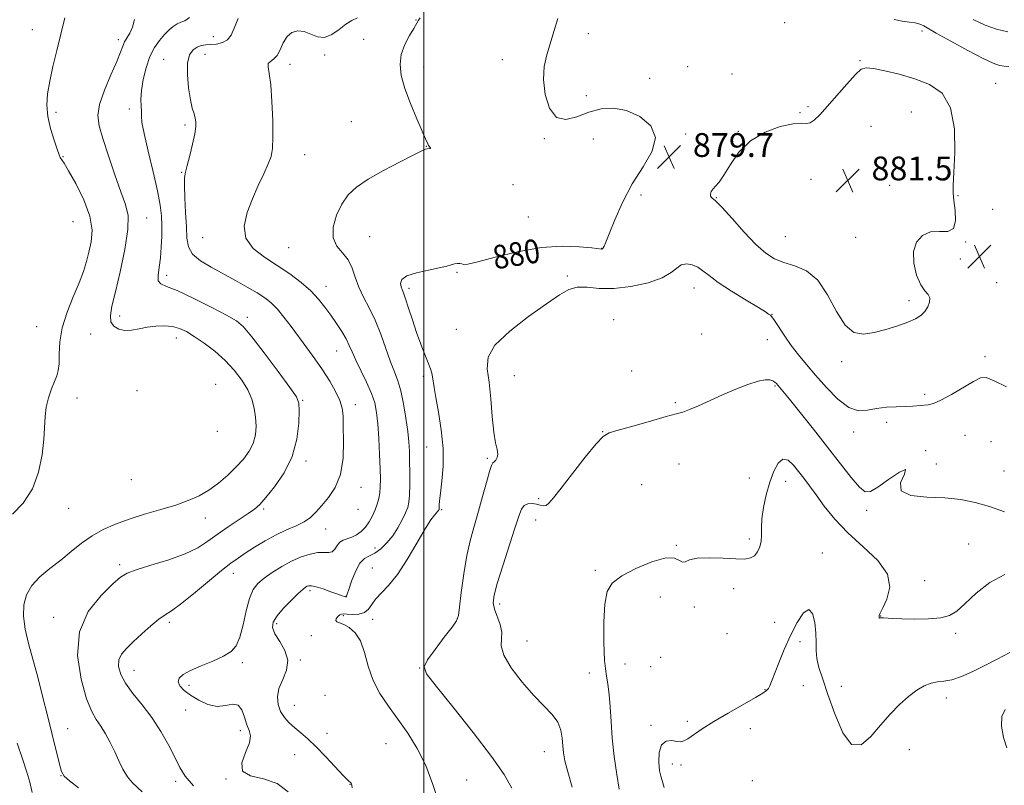
# Model space of a CAD drawing. Extents: x 2119800 to 2122700, y 357300 to 360200.
# Drawn here: x 2121364 to 2121695, y 357687 to 357944 of the extents above; entities that cross this region are included whole.
import ezdxf

# ---------------------------------------------------------------- set-up
doc = ezdxf.new("R2010")
doc.units = 0
doc.header["$MEASUREMENT"] = 0
for name, color, linetype, lineweight in [('32000', 7, 'Continuous', 0), ('DTM SPOT ELEVATION', 2, 'Continuous', 13), ('INDEX CONTOUR', 41, 'Continuous', 13), ('INDEX CONTOUR LABEL', 244, 'Continuous', 0), ('INTERMEDIATE CONTOUR', 44, 'Continuous', 0), ('SPOT ELEVATION', 7, 'Continuous', 0)]:
    doc.layers.add(name, color=color, linetype=linetype, lineweight=lineweight)
doc.styles.add('Style-ITALICS', font='ITALICS.shx')

# ---------------------------------------------------------------- blocks, each defined once
blk = doc.blocks.new('SPOT')
at = {"layer": 'SPOT ELEVATION'}
for p, q in [((-3.91, -3.91), (3.82, 3.81)), ((-1.65, 3.77), (1.72, -3.93))]:
    blk.add_line(p, q, dxfattribs=at)

msp = doc.modelspace()

# ---------------------------------------------------------------- linework, layer by layer
at = {"layer": '32000', "flags": 128}
msp.add_lwpolyline([(2121500, 357500), (2121500, 360000)], dxfattribs=at)
at = {"layer": 'DTM SPOT ELEVATION'}
for p in [(2121497.38, 357944.33, 882.04), (2121621.49, 357943.42, 878.44), (2121368.23, 357941.01, 892.8), (2121555.382, 357939.676, 879.644), (2121667.69, 357940.58, 878.34), (2121397.21, 357937.69, 890.4), (2121429.12, 357938.67, 886.7), (2121479.737, 357937.743, 882.59), (2121426.39, 357932.75, 885.2), (2121412.44, 357931.02, 886.8), (2121454.99, 357929.41, 883.5), (2121466.678, 357932.487, 883.508), (2121526.47, 357930.95, 880.44), (2121646.78, 357930.58, 879.84), (2121499.97, 357928.45, 881.54), (2121588.801, 357928.604, 879.223), (2121603.741, 357926.118, 879.606), (2121575.97, 357924.64, 879.14), (2121692.43, 357923.02, 879.04), (2121554.69, 357918.89, 879.44), (2121376.2, 357913.28, 891.6), (2121400.92, 357914.34, 888.5), (2121626.58, 357913.16, 879.84), (2121629.33, 357915.12, 879.54), (2121664.05, 357913.34, 881.24), (2121475.55, 357910.15, 883.04), (2121419.6, 357908.92, 886.3), (2121605.868, 357906.862, 879.874), (2121650.51, 357908.47, 881.44), (2121540.61, 357904.41, 880.14), (2121557.1, 357904.29, 881.14), (2121588.071, 357905.999, 879.759), (2121500.8, 357901.81, 882.04), (2121378.54, 357898.34, 891.9), (2121459.93, 357898.97, 883.2), (2121418.52, 357893.02, 886.1), (2121630.35, 357890.74, 881.24), (2121529.98, 357888.93, 881.44), (2121656.82, 357888.7, 881.84), (2121573.09, 357885.45, 879.64), (2121598.45, 357884.53, 880.04), (2121679.83, 357885.16, 879.84), (2121691.47, 357880.55, 879.04), (2121381.95, 357876.48, 893.3), (2121406.76, 357877.66, 889.24), (2121535.16, 357878, 881.34), (2121425.6, 357871.02, 884.74), (2121481.8, 357871.45, 881.04), (2121621.71, 357871.41, 881.04), (2121645.31, 357871.19, 881.44), (2121454.51, 357867.71, 882.84), (2121559.86, 357867.49, 880.04), (2121682.42, 357869.59, 879.84), (2121680.57, 357863.86, 878.54), (2121413.39, 357858.43, 887.54), (2121511.21, 357859.45, 879.84), (2121548.29, 357858.14, 878.24), (2121467.11, 357854.65, 883.34), (2121495, 357854, 879.64), (2121590.97, 357854.12, 877.34), (2121692.79, 357855.94, 878.84), (2121663.3, 357849.85, 880.44), (2121397.67, 357844.73, 889.44), (2121440.61, 357844.3, 887.54), (2121563.86, 357843.43, 876.74), (2121617.19, 357845.27, 878.04), (2121369.71, 357841.08, 892.8), (2121510.92, 357840.22, 878.64), (2121387.86, 357838.61, 890.74), (2121416.72, 357837.34, 890.64), (2121593.53, 357838.66, 876.84), (2121615.56, 357836.79, 877.24), (2121470.63, 357832.95, 884.84), (2121688.85, 357831.02, 878.44), (2121640.67, 357829.36, 879.64), (2121499.84, 357824.42, 880.34), (2121530.48, 357824.6, 877.14), (2121569.99, 357826.23, 876.54), (2121429.92, 357821.69, 891.44), (2121618.19, 357821.16, 875.84), (2121383.22, 357817.1, 891.44), (2121403.44, 357819.63, 891.84), (2121668.56, 357818.32, 878.44), (2121459.27, 357816.39, 887.84), (2121477, 357814.9, 885.44), (2121584.67, 357815.52, 876.14), (2121655.78, 357808.91, 877.44), (2121430.53, 357805.96, 891.84), (2121560.23, 357805.76, 876.04), (2121644.65, 357805.68, 877.54), (2121682.19, 357804.59, 876.74), (2121500.99, 357800.65, 880.84), (2121690.87, 357802.46, 876.44), (2121521.4, 357796.86, 878.24), (2121668.86, 357799.37, 876.04), (2121460.34, 357795.92, 887.64), (2121585.92, 357794.88, 875.34), (2121672.45, 357794.96, 877.04), (2121609.52, 357790.2, 875.04), (2121695.25, 357792.59, 877.34), (2121401.55, 357789.7, 891.44), (2121478.83, 357787.01, 885.34), (2121573.29, 357787.99, 874.64), (2121621.8, 357789.09, 873.14), (2121538.61, 357783.21, 876.24), (2121380.44, 357779.95, 891.34), (2121446.1, 357779.77, 887.74), (2121477.81, 357779.64, 885.14), (2121505.95, 357779.56, 879.84), (2121649.01, 357779.36, 875.64), (2121426.48, 357776.8, 889.24), (2121537.61, 357776.04, 875.14), (2121467.01, 357773.03, 885.24), (2121584.97, 357767.58, 874.14), (2121609.6, 357769.63, 874.34), (2121683.43, 357767.97, 874.44), (2121483.61, 357766.65, 882.84), (2121634.1, 357764.92, 872.54), (2121397.59, 357761.01, 888.34), (2121435.83, 357758.08, 885.34), (2121482.69, 357759.94, 880.74), (2121557.68, 357759.19, 874.44), (2121668.52, 357755.65, 874.44), (2121461.71, 357752.26, 881.64), (2121473.79, 357750.34, 882.04), (2121604.23, 357753.02, 873.54), (2121525.51, 357747.85, 875.54), (2121579.62, 357750.17, 872.84), (2121472.92, 357743.93, 879.84), (2121591.08, 357746.8, 873.74), (2121653.72, 357743.82, 874.04), (2121375.37, 357743.34, 888.54), (2121414.31, 357741.67, 885.64), (2121450.42, 357741.17, 881.64), (2121482.8, 357742.64, 879.54), (2121511.3, 357742.86, 878.04), (2121618.08, 357741.61, 872.84), (2121462.1, 357737.19, 880.34), (2121602.07, 357737.87, 873.14), (2121679.01, 357737.94, 873.84), (2121534.68, 357735.32, 875.14), (2121626.66, 357735.12, 871.44), (2121438.92, 357728.02, 883.64), (2121458.47, 357728.93, 881.84), (2121567.7, 357727.62, 872.74), (2121579.7, 357729.88, 873.14), (2121402.43, 357725.44, 885.24), (2121498.56, 357726.31, 878.04), (2121555.72, 357724.61, 874.84), (2121576.31, 357726.73, 873.04), (2121420.99, 357720.48, 883.54), (2121614.88, 357718.98, 872.14), (2121627.74, 357720.28, 870.54), (2121640.52, 357720.08, 873.04), (2121466.72, 357717.07, 881.74), (2121675.82, 357716.18, 871.44), (2121419.83, 357712.19, 884.74), (2121456.36, 357713.73, 881.04), (2121588.67, 357708.37, 872.74), (2121380.12, 357705.85, 889.24), (2121438.2, 357705.15, 884.34), (2121467.45, 357704.29, 881.14), (2121576.5, 357707, 872.34), (2121609.9, 357705.87, 870.54), (2121487.25, 357700.84, 881.04), (2121540.59, 357698.08, 876.74), (2121663.44, 357698.78, 871.24), (2121456.55, 357697.08, 883.14), (2121583.59, 357693.96, 871.24), (2121586.6, 357693.59, 871.14), (2121377.92, 357690.08, 890.04), (2121416.49, 357688.14, 886.44), (2121433.47, 357688.89, 884.04), (2121514.47, 357688.62, 879.04), (2121610.53, 357688.32, 871.64), (2121475.13, 357687.1, 882.04)]:
    msp.add_point(p, dxfattribs=at)
at = {"layer": 'INDEX CONTOUR'}
for points in [[(2121383.809, 357685.936, 890), (2121380.717, 357688.366, 890), (2121378.918, 357689.941, 890), (2121378.013, 357691.451, 890), (2121377.32, 357693.957, 890), (2121374.919, 357703.901, 890), (2121373.345, 357710.295, 890), (2121371.688, 357716.82, 890), (2121370.029, 357723.179, 890), (2121366.993, 357734.545, 890), (2121365.873, 357739.372, 890), (2121365.264, 357743.676, 890), (2121365.343, 357747.507, 890), (2121366.23, 357750.946, 890), (2121368.035, 357754.076, 890), (2121370.782, 357756.99, 890), (2121374.161, 357759.795, 890), (2121377.775, 357762.603, 890), (2121381.315, 357765.475, 890), (2121384.805, 357768.27, 890), (2121388.354, 357770.794, 890), (2121392.086, 357772.911, 890), (2121396.173, 357774.72, 890), (2121400.802, 357776.373, 890), (2121406.035, 357777.996, 890), (2121411.443, 357779.588, 890), (2121416.474, 357781.12, 890), (2121420.721, 357782.602, 890), (2121424.35, 357784.201, 890), (2121427.673, 357786.126, 890), (2121430.928, 357788.513, 890), (2121434.047, 357791.2, 890), (2121436.887, 357793.952, 890), (2121439.318, 357796.594, 890), (2121441.25, 357799.191, 890), (2121442.604, 357801.868, 890), (2121443.337, 357804.716, 890), (2121443.549, 357807.685, 890), (2121443.375, 357810.694, 890), (2121442.907, 357813.686, 890), (2121442.061, 357816.712, 890), (2121440.71, 357819.846, 890), (2121438.753, 357823.131, 890), (2121436.211, 357826.474, 890), (2121433.13, 357829.75, 890), (2121429.618, 357832.83, 890), (2121426.022, 357835.566, 890), (2121422.751, 357837.807, 890), (2121420.081, 357839.441, 890), (2121417.756, 357840.521, 890), (2121415.39, 357841.139, 890), (2121412.697, 357841.38, 890), (2121409.789, 357841.3, 890), (2121406.881, 357840.949, 890), (2121404.153, 357840.415, 890), (2121401.64, 357839.942, 890), (2121399.345, 357839.811, 890), (2121397.303, 357840.25, 890), (2121395.685, 357841.254, 890), (2121394.697, 357842.764, 890), (2121394.493, 357844.835, 890), (2121395.023, 357847.977, 890), (2121396.186, 357852.813, 890), (2121397.805, 357859.598, 890), (2121399.402, 357867.115, 890), (2121400.425, 357873.777, 890), (2121400.449, 357878.506, 890), (2121399.565, 357882.258, 890), (2121397.992, 357886.499, 890), (2121395.972, 357892.235, 890), (2121393.845, 357898.638, 890), (2121391.974, 357904.42, 890), (2121390.694, 357908.692, 890), (2121390.238, 357912.152, 890), (2121390.812, 357915.894, 890), (2121392.469, 357920.664, 890), (2121394.648, 357925.806, 890), (2121396.638, 357930.312, 890), (2121397.908, 357933.435, 890), (2121398.666, 357935.452, 890), (2121399.3, 357936.901, 890), (2121401.03, 357939.851, 890), (2121401.915, 357941.888, 890), (2121402.656, 357944.516, 890)], [(2121505.002, 357680.869, 880), (2121503.043, 357687.097, 880), (2121500.64, 357693.43, 880), (2121497.771, 357699.213, 880), (2121494.591, 357704.399, 880), (2121491.297, 357709.097, 880), (2121488.094, 357713.441, 880), (2121485.214, 357717.683, 880), (2121482.897, 357722.104, 880), (2121481.269, 357726.841, 880), (2121479.998, 357731.458, 880), (2121478.64, 357735.376, 880), (2121476.88, 357738.157, 880), (2121474.917, 357739.928, 880), (2121473.081, 357740.957, 880), (2121471.654, 357741.51, 880), (2121470.73, 357741.85, 880), (2121470.359, 357742.239, 880), (2121470.538, 357742.857, 880), (2121471.065, 357743.565, 880), (2121471.689, 357744.142, 880), (2121472.251, 357744.422, 880), (2121472.972, 357744.465, 880), (2121474.166, 357744.385, 880), (2121476.013, 357744.314, 880), (2121478.143, 357744.444, 880), (2121480.052, 357744.983, 880), (2121481.396, 357746.074, 880), (2121482.483, 357747.606, 880), (2121483.784, 357749.4, 880), (2121488.151, 357754, 880), (2121491.116, 357757.73, 880), (2121494.414, 357762.817, 880), (2121497.663, 357768.336, 880), (2121500.425, 357773.07, 880), (2121502.368, 357776.103, 880), (2121503.597, 357777.723, 880), (2121504.742, 357778.995, 880), (2121504.957, 357779.296, 880), (2121505.054, 357779.483, 880), (2121505.106, 357779.628, 880), (2121505.136, 357779.848, 880), (2121505.171, 357781.057, 880), (2121505.278, 357782.558, 880), (2121505.562, 357785.157, 880), (2121506.044, 357789.115, 880), (2121506.46, 357794.21, 880), (2121506.471, 357800.099, 880), (2121505.861, 357806.37, 880), (2121504.906, 357812.346, 880), (2121504, 357817.283, 880), (2121503.446, 357820.651, 880), (2121502.961, 357824.216, 880), (2121502.688, 357825.47, 880), (2121502.223, 357826.923, 880), (2121501.468, 357828.924, 880), (2121500.362, 357831.73, 880), (2121499.009, 357835.227, 880), (2121497.554, 357839.212, 880), (2121496.136, 357843.423, 880), (2121494.863, 357847.369, 880), (2121493.838, 357850.504, 880), (2121493.128, 357852.463, 880), (2121492.665, 357853.624, 880), (2121492.344, 357854.547, 880), (2121492.178, 357855.67, 880), (2121492.643, 357856.939, 880), (2121494.333, 357858.177, 880), (2121497.564, 357859.243, 880), (2121501.544, 357860.131, 880), (2121505.202, 357860.87, 880), (2121507.722, 357861.48, 880), (2121510.365, 357862.262, 880), (2121511.293, 357862.402, 880), (2121512.109, 357862.391, 880), (2121512.761, 357862.259, 880), (2121513.379, 357862.089, 880), (2121514.83, 357862.189, 880), (2121518.164, 357862.921, 880), (2121524.04, 357864.471, 880), (2121531.565, 357866.309, 880), (2121539.452, 357867.729, 880), (2121546.567, 357868.217, 880), (2121552.384, 357868.032, 880), (2121556.526, 357867.624, 880), (2121559.926, 357867.228, 880), (2121560.054, 357867.25, 880), (2121560.206, 357867.356, 880), (2121560.396, 357867.609, 880), (2121560.675, 357868.166, 880), (2121561.254, 357869.556, 880), (2121562.384, 357872.401, 880), (2121564.262, 357877.074, 880), (2121566.871, 357882.947, 880), (2121570.143, 357889.146, 880), (2121573.813, 357894.936, 880), (2121576.834, 357900.154, 880), (2121577.962, 357904.777, 880), (2121576.351, 357908.749, 880), (2121572.739, 357911.867, 880), (2121568.262, 357913.89, 880), (2121563.854, 357914.663, 880), (2121559.638, 357914.364, 880), (2121555.536, 357913.253, 880), (2121551.527, 357911.732, 880), (2121547.819, 357910.774, 880), (2121544.679, 357911.491, 880), (2121542.334, 357914.608, 880), (2121540.846, 357919.281, 880), (2121540.237, 357924.276, 880), (2121540.48, 357928.642, 880), (2121541.354, 357932.561, 880), (2121543.92, 357940.737, 880), (2121545.128, 357944.814, 880)], [(2121621.174, 357862.692, 880), (2121624.836, 357861.613, 880), (2121628.77, 357859.932, 880), (2121632.557, 357856.82, 880), (2121635.89, 357851.856, 880), (2121638.886, 357846.248, 880), (2121641.774, 357841.616, 880), (2121644.762, 357839.185, 880), (2121647.99, 357838.612, 880), (2121651.578, 357839.16, 880), (2121655.546, 357840.187, 880), (2121659.498, 357841.415, 880), (2121662.934, 357842.657, 880), (2121665.482, 357843.787, 880), (2121667.279, 357844.916, 880), (2121668.592, 357846.211, 880), (2121669.612, 357847.77, 880), (2121670.242, 357849.395, 880), (2121670.31, 357850.817, 880), (2121669.711, 357851.918, 880), (2121668.61, 357853.181, 880), (2121667.238, 357855.242, 880), (2121665.86, 357858.505, 880), (2121664.889, 357862.458, 880), (2121664.773, 357866.358, 880), (2121665.831, 357869.562, 880), (2121667.872, 357871.828, 880), (2121670.573, 357873.011, 880), (2121673.572, 357873.173, 880), (2121676.328, 357873.186, 880), (2121678.257, 357874.128, 880), (2121678.966, 357876.715, 880), (2121678.825, 357880.218, 880), (2121678.393, 357883.545, 880), (2121678.133, 357886.03, 880), (2121678.127, 357888.688, 880), (2121678.357, 357892.96, 880), (2121678.696, 357899.726, 880), (2121678.572, 357907.631, 880), (2121677.303, 357914.759, 880), (2121674.405, 357919.648, 880), (2121670.199, 357922.647, 880), (2121665.204, 357924.559, 880), (2121659.964, 357926.044, 880), (2121655.11, 357927.196, 880), (2121651.296, 357927.966, 880), (2121648.905, 357928.248, 880), (2121647.233, 357927.704, 880), (2121645.304, 357925.933, 880), (2121642.422, 357922.755, 880), (2121635.765, 357915.155, 880), (2121633.242, 357912.379, 880), (2121631.383, 357910.595, 880), (2121629.982, 357909.7, 880), (2121628.752, 357909.518, 880), (2121627.085, 357909.589, 880), (2121624.296, 357909.381, 880), (2121619.979, 357908.433, 880), (2121614.864, 357906.565, 880), (2121609.959, 357903.668, 880), (2121606.068, 357899.796, 880), (2121603.163, 357895.651, 880), (2121601.008, 357892.101, 880), (2121599.391, 357889.781, 880), (2121598.198, 357888.411, 880), (2121597.34, 357887.48, 880), (2121596.75, 357886.581, 880), (2121596.453, 357885.726, 880), (2121596.495, 357885.026, 880), (2121596.97, 357884.456, 880), (2121598.16, 357883.436, 880), (2121600.39, 357881.248, 880), (2121603.81, 357877.48, 880), (2121607.857, 357872.947, 880), (2121611.793, 357868.771, 880), (2121615.087, 357865.82, 880), (2121618.043, 357863.933, 880), (2121621.174, 357862.692, 880)], [(2121696.245, 357699.384, 870), (2121695.109, 357702.941, 870), (2121694.467, 357706.727, 870), (2121694.585, 357710.017, 870), (2121695.67, 357712.302, 870)]]:
    msp.add_polyline3d(points, dxfattribs=at)
at = {"layer": 'INTERMEDIATE CONTOUR'}
for points in [[(2121361.547, 357778.03, 892), (2121365.176, 357781.786, 892), (2121368.287, 357786.533, 892), (2121370.353, 357792.148, 892), (2121371.512, 357797.993, 892), (2121372.067, 357803.306, 892), (2121372.507, 357810.949, 892), (2121372.902, 357814.05, 892), (2121373.668, 357817.188, 892), (2121374.656, 357820.182, 892), (2121375.639, 357822.714, 892), (2121376.425, 357824.628, 892), (2121376.961, 357826.396, 892), (2121377.229, 357828.65, 892), (2121377.287, 357831.877, 892), (2121377.491, 357835.997, 892), (2121378.274, 357840.784, 892), (2121379.902, 357845.974, 892), (2121381.985, 357851.14, 892), (2121383.968, 357855.817, 892), (2121385.426, 357859.687, 892), (2121386.461, 357863.013, 892), (2121387.304, 357866.209, 892), (2121388.06, 357869.657, 892), (2121388.334, 357873.62, 892), (2121387.601, 357878.333, 892), (2121385.573, 357883.818, 892), (2121382.895, 357889.252, 892), (2121380.448, 357893.603, 892), (2121378.907, 357896.128, 892), (2121378.138, 357897.248, 892), (2121377.802, 357897.675, 892), (2121377.584, 357898.08, 892), (2121377.255, 357898.968, 892), (2121376.607, 357900.806, 892), (2121375.537, 357903.88, 892), (2121374.345, 357907.76, 892), (2121373.43, 357911.837, 892), (2121373.11, 357915.673, 892), (2121373.362, 357919.505, 892), (2121374.079, 357923.742, 892), (2121375.148, 357928.668, 892), (2121376.439, 357934.079, 892), (2121379.152, 357945.025, 892)], [(2121405.151, 357684.573, 888), (2121402.001, 357687.602, 888), (2121400.246, 357689.684, 888), (2121398.722, 357692.201, 888), (2121397.348, 357695.052, 888), (2121395.958, 357698.101, 888), (2121394.433, 357701.199, 888), (2121392.83, 357704.144, 888), (2121391.252, 357706.72, 888), (2121389.757, 357708.928, 888), (2121388.227, 357711.642, 888), (2121386.501, 357715.95, 888), (2121384.623, 357722.539, 888), (2121383.453, 357730.482, 888), (2121384.058, 357738.446, 888), (2121387.064, 357745.301, 888), (2121391.344, 357750.718, 888), (2121395.329, 357754.57, 888), (2121397.948, 357756.874, 888), (2121400.105, 357758.222, 888), (2121403.198, 357759.351, 888), (2121408.169, 357760.847, 888), (2121414.125, 357762.688, 888), (2121419.717, 357764.704, 888), (2121423.952, 357766.764, 888), (2121427.27, 357768.91, 888), (2121430.466, 357771.224, 888), (2121434.102, 357773.723, 888), (2121440.894, 357778.217, 888), (2121443.032, 357779.754, 888), (2121444.748, 357781.318, 888), (2121446.822, 357783.627, 888), (2121449.767, 357787.222, 888), (2121453.015, 357791.935, 888), (2121455.729, 357797.421, 888), (2121457.284, 357803.253, 888), (2121457.908, 357808.684, 888), (2121458.039, 357812.883, 888), (2121457.931, 357815.425, 888), (2121457.102, 357817.496, 888), (2121454.889, 357820.685, 888), (2121450.949, 357826.02, 888), (2121446.247, 357832.293, 888), (2121442.071, 357837.738, 888), (2121439.265, 357841.088, 888), (2121436.895, 357843.092, 888), (2121433.582, 357845, 888), (2121428.423, 357847.716, 888), (2121422.414, 357850.75, 888), (2121417.031, 357853.264, 888), (2121413.422, 357854.688, 888), (2121411.446, 357855.53, 888), (2121410.636, 357856.564, 888), (2121410.556, 357858.406, 888), (2121410.883, 357861.029, 888), (2121411.32, 357864.246, 888), (2121411.627, 357867.854, 888), (2121411.778, 357871.575, 888), (2121411.801, 357875.113, 888), (2121411.686, 357878.363, 888), (2121411.271, 357881.97, 888), (2121410.359, 357886.772, 888), (2121408.868, 357893.211, 888), (2121407.186, 357900.153, 888), (2121405.819, 357906.071, 888), (2121405.136, 357909.852, 888), (2121404.947, 357912.041, 888), (2121404.926, 357913.596, 888), (2121404.833, 357915.347, 888), (2121404.778, 357917.606, 888), (2121404.96, 357920.556, 888), (2121405.535, 357924.254, 888), (2121406.494, 357928.26, 888), (2121407.785, 357932.009, 888), (2121409.342, 357935.059, 888), (2121411.032, 357937.456, 888), (2121412.708, 357939.372, 888), (2121414.251, 357940.944, 888), (2121415.664, 357942.17, 888), (2121416.98, 357943.014, 888), (2121418.246, 357943.521, 888), (2121419.571, 357944.066, 888), (2121421.083, 357945.104, 888)], [(2121422.493, 357686.645, 886), (2121419.67, 357689.884, 886), (2121417.895, 357692.767, 886), (2121416.289, 357696.025, 886), (2121414.146, 357700.177, 886), (2121411.46, 357704.892, 886), (2121408.398, 357709.624, 886), (2121405.164, 357713.927, 886), (2121402.107, 357717.75, 886), (2121399.612, 357721.141, 886), (2121397.991, 357724.142, 886), (2121397.263, 357726.766, 886), (2121397.371, 357729.021, 886), (2121398.263, 357730.969, 886), (2121399.891, 357732.879, 886), (2121402.209, 357735.075, 886), (2121405.096, 357737.738, 886), (2121408.139, 357740.468, 886), (2121410.849, 357742.723, 886), (2121412.959, 357744.201, 886), (2121415.087, 357745.562, 886), (2121418.073, 357747.705, 886), (2121422.433, 357751.203, 886), (2121431.862, 357759.037, 886), (2121435.056, 357761.556, 886), (2121437.467, 357763.282, 886), (2121439.903, 357764.892, 886), (2121442.979, 357766.893, 886), (2121446.544, 357769.095, 886), (2121450.253, 357771.136, 886), (2121453.795, 357772.754, 886), (2121456.986, 357774.099, 886), (2121459.677, 357775.42, 886), (2121461.806, 357776.938, 886), (2121463.663, 357778.76, 886), (2121465.628, 357780.96, 886), (2121467.932, 357783.646, 886), (2121470.212, 357787.05, 886), (2121471.959, 357791.436, 886), (2121472.811, 357796.86, 886), (2121472.999, 357802.547, 886), (2121472.904, 357807.515, 886), (2121472.795, 357811.076, 886), (2121472.501, 357813.729, 886), (2121471.741, 357816.268, 886), (2121470.311, 357819.316, 886), (2121468.312, 357822.817, 886), (2121465.924, 357826.544, 886), (2121463.316, 357830.299, 886), (2121460.61, 357834.016, 886), (2121455.332, 357841.16, 886), (2121452.913, 357844.35, 886), (2121450.701, 357847.029, 886), (2121448.67, 357849.091, 886), (2121446.521, 357850.795, 886), (2121443.89, 357852.496, 886), (2121440.52, 357854.464, 886), (2121436.605, 357856.641, 886), (2121428.376, 357861.09, 886), (2121424.808, 357863.288, 886), (2121422.184, 357865.549, 886), (2121420.785, 357867.988, 886), (2121420.254, 357870.921, 886), (2121420.074, 357874.712, 886), (2121419.836, 357879.494, 886), (2121419.568, 357884.471, 886), (2121419.406, 357888.619, 886), (2121419.468, 357891.265, 886), (2121419.79, 357893.152, 886), (2121420.389, 357895.377, 886), (2121421.241, 357898.702, 886), (2121422.153, 357902.555, 886), (2121422.892, 357906.028, 886), (2121423.274, 357908.445, 886), (2121423.316, 357910.048, 886), (2121423.087, 357911.306, 886), (2121422.654, 357912.682, 886), (2121422.082, 357914.592, 886), (2121421.436, 357917.446, 886), (2121420.807, 357921.431, 886), (2121420.407, 357925.855, 886), (2121420.474, 357929.803, 886), (2121421.166, 357932.57, 886), (2121422.321, 357934.265, 886), (2121423.696, 357935.207, 886), (2121425.109, 357935.687, 886), (2121426.612, 357935.902, 886), (2121428.315, 357936.023, 886), (2121430.264, 357936.224, 886), (2121432.227, 357936.698, 886), (2121433.908, 357937.64, 886), (2121435.128, 357939.23, 886), (2121436.193, 357941.586, 886), (2121437.53, 357944.811, 886)], [(2121454.324, 357684.626, 884), (2121450.596, 357687.401, 884), (2121446.017, 357688.95, 884), (2121441.679, 357690.005, 884), (2121438.944, 357691.593, 884), (2121438.706, 357694.419, 884), (2121439.992, 357697.898, 884), (2121441.361, 357701.124, 884), (2121441.697, 357703.448, 884), (2121441.194, 357705.261, 884), (2121440.372, 357707.21, 884), (2121439.615, 357709.699, 884), (2121438.765, 357712.162, 884), (2121437.526, 357713.789, 884), (2121435.675, 357714.059, 884), (2121433.27, 357713.61, 884), (2121430.44, 357713.37, 884), (2121427.342, 357714.043, 884), (2121424.26, 357715.431, 884), (2121421.506, 357717.116, 884), (2121419.354, 357718.746, 884), (2121417.931, 357720.248, 884), (2121417.324, 357721.619, 884), (2121417.626, 357722.874, 884), (2121418.954, 357724.116, 884), (2121421.428, 357725.464, 884), (2121425.009, 357726.999, 884), (2121429.02, 357728.633, 884), (2121432.626, 357730.236, 884), (2121435.19, 357731.793, 884), (2121436.892, 357733.748, 884), (2121438.111, 357736.663, 884), (2121439.177, 357740.833, 884), (2121440.22, 357745.514, 884), (2121441.321, 357749.697, 884), (2121442.578, 357752.643, 884), (2121444.162, 357754.694, 884), (2121446.266, 357756.458, 884), (2121449.001, 357758.402, 884), (2121452.174, 357760.415, 884), (2121455.512, 357762.243, 884), (2121458.764, 357763.67, 884), (2121461.757, 357764.633, 884), (2121464.341, 357765.107, 884), (2121466.402, 357765.144, 884), (2121467.985, 357765.092, 884), (2121469.177, 357765.375, 884), (2121470.081, 357766.273, 884), (2121470.876, 357767.496, 884), (2121471.758, 357768.611, 884), (2121472.881, 357769.305, 884), (2121475.727, 357770.26, 884), (2121477.316, 357771.064, 884), (2121478.896, 357772.211, 884), (2121480.365, 357773.694, 884), (2121481.639, 357775.483, 884), (2121482.712, 357777.459, 884), (2121483.596, 357779.481, 884), (2121484.299, 357781.44, 884), (2121484.824, 357783.347, 884), (2121485.174, 357785.246, 884), (2121485.351, 357787.252, 884), (2121485.377, 357789.781, 884), (2121485.277, 357793.32, 884), (2121485.077, 357798.118, 884), (2121484.804, 357803.463, 884), (2121484.486, 357808.403, 884), (2121484.11, 357812.26, 884), (2121483.49, 357815.457, 884), (2121482.398, 357818.691, 884), (2121480.718, 357822.451, 884), (2121477.058, 357829.895, 884), (2121475.839, 357832.612, 884), (2121474.891, 357834.818, 884), (2121473.835, 357836.977, 884), (2121472.382, 357839.448, 884), (2121470.611, 357842.167, 884), (2121468.691, 357844.964, 884), (2121466.726, 357847.708, 884), (2121464.547, 357850.427, 884), (2121461.92, 357853.188, 884), (2121458.672, 357856.035, 884), (2121454.881, 357858.914, 884), (2121450.687, 357861.747, 884), (2121446.343, 357864.52, 884), (2121442.546, 357867.466, 884), (2121440.102, 357870.884, 884), (2121439.573, 357874.968, 884), (2121440.529, 357879.496, 884), (2121442.292, 357884.144, 884), (2121444.258, 357888.599, 884), (2121446.111, 357892.596, 884), (2121447.607, 357895.884, 884), (2121448.567, 357898.427, 884), (2121449.058, 357901.069, 884), (2121449.211, 357904.872, 884), (2121449.138, 357910.476, 884), (2121448.882, 357916.837, 884), (2121448.464, 357922.489, 884), (2121447.952, 357926.306, 884), (2121447.587, 357928.518, 884), (2121447.655, 357929.696, 884), (2121448.341, 357930.395, 884), (2121449.43, 357931.105, 884), (2121450.607, 357932.304, 884), (2121451.647, 357934.289, 884), (2121452.688, 357936.637, 884), (2121453.957, 357938.747, 884), (2121455.622, 357940.122, 884), (2121457.599, 357940.678, 884), (2121459.743, 357940.435, 884), (2121464.204, 357938.605, 884), (2121466.572, 357938.393, 884), (2121469.051, 357939.399, 884), (2121471.506, 357941.141, 884), (2121473.765, 357942.888, 884), (2121475.745, 357944.1, 884), (2121477.712, 357945.002, 884)], [(2121475.904, 357685.974, 882), (2121475.763, 357686.893, 882), (2121475.666, 357687.229, 882), (2121475.518, 357687.497, 882), (2121474.507, 357688.434, 882), (2121472.922, 357690.049, 882), (2121466.984, 357696.414, 882), (2121463.715, 357699.79, 882), (2121460.945, 357702.419, 882), (2121458.634, 357704.433, 882), (2121456.605, 357706.15, 882), (2121454.73, 357707.849, 882), (2121453.081, 357709.661, 882), (2121451.779, 357711.677, 882), (2121450.949, 357713.969, 882), (2121450.726, 357716.534, 882), (2121451.249, 357719.351, 882), (2121452.491, 357722.39, 882), (2121453.761, 357725.586, 882), (2121454.2, 357728.868, 882), (2121453.244, 357732.136, 882), (2121451.496, 357735.192, 882), (2121449.855, 357737.813, 882), (2121449.072, 357739.884, 882), (2121449.311, 357741.737, 882), (2121450.591, 357743.815, 882), (2121452.816, 357746.393, 882), (2121455.429, 357749.084, 882), (2121457.759, 357751.334, 882), (2121459.299, 357752.733, 882), (2121460.196, 357753.446, 882), (2121460.764, 357753.783, 882), (2121461.32, 357753.979, 882), (2121462.194, 357753.972, 882), (2121463.722, 357753.627, 882), (2121466.07, 357752.88, 882), (2121468.738, 357751.947, 882), (2121471.057, 357751.115, 882), (2121472.521, 357750.604, 882), (2121473.269, 357750.363, 882), (2121473.602, 357750.274, 882), (2121473.776, 357750.239, 882), (2121473.873, 357750.242, 882), (2121473.929, 357750.288, 882), (2121474.001, 357750.455, 882), (2121474.223, 357751.118, 882), (2121474.748, 357752.727, 882), (2121475.683, 357755.501, 882), (2121476.948, 357758.737, 882), (2121478.417, 357761.504, 882), (2121479.992, 357763.139, 882), (2121481.682, 357764.061, 882), (2121483.522, 357764.956, 882), (2121485.52, 357766.378, 882), (2121487.569, 357768.351, 882), (2121489.531, 357770.77, 882), (2121491.281, 357773.484, 882), (2121492.743, 357776.184, 882), (2121493.848, 357778.52, 882), (2121494.561, 357780.312, 882), (2121494.962, 357782.062, 882), (2121495.159, 357784.445, 882), (2121495.249, 357787.902, 882), (2121495.264, 357791.952, 882), (2121495.225, 357795.877, 882), (2121495.136, 357799.193, 882), (2121494.942, 357802.319, 882), (2121494.574, 357805.905, 882), (2121493.982, 357810.361, 882), (2121493.197, 357815.155, 882), (2121492.271, 357819.516, 882), (2121491.241, 357822.934, 882), (2121490.085, 357825.943, 882), (2121488.767, 357829.339, 882), (2121485.558, 357838.544, 882), (2121483.672, 357843.295, 882), (2121481.65, 357847.428, 882), (2121479.7, 357851.052, 882), (2121478.075, 357854.424, 882), (2121476.91, 357857.727, 882), (2121475.875, 357860.85, 882), (2121474.522, 357863.604, 882), (2121472.603, 357865.92, 882), (2121470.665, 357868.207, 882), (2121469.455, 357870.99, 882), (2121469.523, 357874.603, 882), (2121470.643, 357878.607, 882), (2121472.394, 357882.368, 882), (2121474.503, 357885.433, 882), (2121477.289, 357888.071, 882), (2121481.22, 357890.73, 882), (2121486.472, 357893.695, 882), (2121492.048, 357896.598, 882), (2121496.658, 357898.908, 882), (2121499.359, 357900.24, 882), (2121500.587, 357900.803, 882), (2121501.124, 357900.951, 882), (2121502.024, 357901.027, 882), (2121502.268, 357901.118, 882), (2121502.24, 357901.304, 882), (2121502.034, 357901.555, 882), (2121501.79, 357901.825, 882), (2121501.614, 357902.082, 882), (2121501.488, 357902.348, 882), (2121501.356, 357902.66, 882), (2121500.594, 357904.342, 882), (2121499.476, 357906.857, 882), (2121497.653, 357911.047, 882), (2121495.525, 357916.192, 882), (2121493.627, 357921.302, 882), (2121492.411, 357925.616, 882), (2121491.995, 357929.279, 882), (2121492.415, 357932.664, 882), (2121493.618, 357936.017, 882), (2121495.181, 357939.078, 882), (2121496.594, 357941.459, 882), (2121498.251, 357944.224, 882), (2121498.746, 357944.987, 882)], [(2121696.913, 357928.671, 878), (2121695.29, 357928.737, 878), (2121693.741, 357928.981, 878), (2121691.64, 357929.728, 878), (2121688.219, 357931.363, 878), (2121683.084, 357934.064, 878), (2121677.346, 357937.19, 878), (2121672.49, 357939.891, 878), (2121668.231, 357942.322, 878), (2121667.487, 357942.692, 878), (2121666.629, 357942.996, 878), (2121665.363, 357943.306, 878), (2121663.513, 357943.622, 878), (2121661.015, 357943.962, 878), (2121658.257, 357944.415, 878)], [(2121696.587, 357940.265, 876), (2121692.716, 357941.198, 876), (2121688.874, 357942.584, 876), (2121684.872, 357944.421, 876)], [(2121529.625, 357685.885, 878), (2121527.008, 357690.407, 878), (2121522.766, 357696.538, 878), (2121516.588, 357704.629, 878), (2121509.798, 357713.17, 878), (2121504.125, 357720.183, 878), (2121500.936, 357724.309, 878), (2121500.141, 357726.666, 878), (2121501.285, 357728.989, 878), (2121503.828, 357732.532, 878), (2121506.892, 357736.613, 878), (2121509.513, 357740.066, 878), (2121510.983, 357742.162, 878), (2121511.624, 357743.908, 878), (2121512.009, 357746.751, 878), (2121512.608, 357751.686, 878), (2121513.468, 357757.912, 878), (2121514.525, 357764.181, 878), (2121515.724, 357769.548, 878), (2121517.025, 357774.292, 878), (2121518.392, 357778.995, 878), (2121519.774, 357784.006, 878), (2121521.047, 357788.745, 878), (2121522.072, 357792.399, 878), (2121522.761, 357794.412, 878), (2121523.241, 357795.255, 878), (2121523.692, 357795.661, 878), (2121524.229, 357796.237, 878), (2121524.702, 357797.1, 878), (2121524.898, 357798.243, 878), (2121524.673, 357799.749, 878), (2121524.161, 357802.051, 878), (2121523.568, 357805.672, 878), (2121523.046, 357810.865, 878), (2121522.54, 357816.817, 878), (2121521.938, 357822.446, 878), (2121521.335, 357826.98, 878), (2121521.636, 357830.884, 878), (2121523.952, 357834.933, 878), (2121528.918, 357839.643, 878), (2121535.272, 357844.51, 878), (2121541.277, 357848.772, 878), (2121545.635, 357851.819, 878), (2121548.795, 357853.654, 878), (2121551.644, 357854.431, 878), (2121554.946, 357854.377, 878), (2121558.982, 357854.015, 878), (2121563.913, 357853.94, 878), (2121569.697, 357854.605, 878), (2121575.497, 357855.894, 878), (2121580.272, 357857.547, 878), (2121583.301, 357859.298, 878), (2121585.122, 357860.849, 878), (2121586.587, 357861.897, 878), (2121588.36, 357862.215, 878), (2121590.343, 357861.89, 878), (2121592.248, 357861.088, 878), (2121593.95, 357859.922, 878), (2121595.984, 357858.287, 878), (2121599.051, 357856.024, 878), (2121603.521, 357853.111, 878), (2121608.46, 357850.07, 878), (2121612.604, 357847.559, 878), (2121615.013, 357846.065, 878), (2121616.05, 357845.384, 878), (2121616.672, 357844.945, 878), (2121617.154, 357844.413, 878), (2121618.058, 357843.145, 878), (2121621.464, 357837.932, 878), (2121623.687, 357834.736, 878), (2121626.082, 357831.615, 878), (2121628.753, 357828.391, 878), (2121631.86, 357824.765, 878), (2121635.474, 357820.636, 878), (2121639.311, 357816.711, 878), (2121643.002, 357813.901, 878), (2121646.284, 357812.829, 878), (2121649.327, 357812.988, 878), (2121652.408, 357813.585, 878), (2121655.709, 357813.983, 878), (2121659.024, 357814.168, 878), (2121662.049, 357814.28, 878), (2121664.553, 357814.427, 878), (2121669.735, 357814.841, 878), (2121671.488, 357815.257, 878), (2121674.015, 357816.348, 878), (2121677.592, 357818.318, 878), (2121684.981, 357822.703, 878), (2121687.314, 357823.861, 878), (2121689.293, 357823.964, 878), (2121691.998, 357822.94, 878), (2121696.124, 357820.857, 878)], [(2121549.922, 357686.169, 876), (2121548.421, 357691.349, 876), (2121547.475, 357695.061, 876), (2121546.978, 357697.752, 876), (2121546.745, 357700.107, 876), (2121546.562, 357702.669, 876), (2121546.117, 357705.392, 876), (2121545.069, 357708.089, 876), (2121543.156, 357710.678, 876), (2121540.42, 357713.511, 876), (2121536.98, 357717.046, 876), (2121533.076, 357721.524, 876), (2121529.438, 357726.317, 876), (2121526.913, 357730.575, 876), (2121526.047, 357733.697, 876), (2121526.17, 357736.064, 876), (2121526.308, 357738.301, 876), (2121525.737, 357740.871, 876), (2121523.791, 357746.088, 876), (2121523.383, 357748.249, 876), (2121523.666, 357750.818, 876), (2121524.73, 357754.764, 876), (2121526.562, 357760.641, 876), (2121530.633, 357773.299, 876), (2121531.923, 357777.359, 876), (2121532.834, 357779.718, 876), (2121533.777, 357780.932, 876), (2121535.054, 357781.488, 876), (2121536.532, 357781.597, 876), (2121537.972, 357781.401, 876), (2121539.187, 357781.061, 876), (2121540.212, 357780.819, 876), (2121541.136, 357780.934, 876), (2121542.121, 357781.696, 876), (2121543.623, 357783.514, 876), (2121546.167, 357786.828, 876), (2121550.01, 357791.763, 876), (2121554.318, 357797.193, 876), (2121557.987, 357801.679, 876), (2121560.329, 357804.198, 876), (2121562.327, 357805.384, 876), (2121565.381, 357806.286, 876), (2121570.394, 357807.695, 876), (2121576.295, 357809.379, 876), (2121581.514, 357810.845, 876), (2121584.929, 357811.756, 876), (2121587.197, 357812.398, 876), (2121589.422, 357813.208, 876), (2121592.473, 357814.519, 876), (2121600.555, 357818.144, 876), (2121604.965, 357820.044, 876), (2121609.101, 357821.687, 876), (2121612.53, 357822.823, 876), (2121614.937, 357823.283, 876), (2121616.493, 357823.221, 876), (2121617.49, 357822.875, 876), (2121618.189, 357822.443, 876), (2121618.721, 357821.965, 876), (2121619.186, 357821.445, 876), (2121619.755, 357820.775, 876), (2121620.88, 357819.411, 876), (2121623.085, 357816.698, 876), (2121626.689, 357812.23, 876), (2121631.198, 357806.585, 876), (2121635.912, 357800.591, 876), (2121640.219, 357795.012, 876), (2121643.851, 357790.361, 876), (2121646.625, 357787.089, 876), (2121648.537, 357785.536, 876), (2121650.287, 357785.616, 876), (2121652.752, 357787.133, 876), (2121656.4, 357789.694, 876), (2121660.06, 357792.116, 876), (2121662.15, 357793.02, 876), (2121661.737, 357791.506, 876), (2121660.47, 357788.607, 876), (2121660.644, 357785.836, 876), (2121663.912, 357784.343, 876), (2121669.344, 357783.806, 876), (2121675.366, 357783.54, 876), (2121680.742, 357782.973, 876), (2121685.593, 357781.994, 876), (2121690.379, 357780.607, 876), (2121695.389, 357778.868, 876)], [(2121565.718, 357685.558, 874), (2121564.938, 357690.467, 874), (2121564.114, 357696.453, 874), (2121563.427, 357702.646, 874), (2121562.998, 357708.312, 874), (2121562.707, 357713.245, 874), (2121562.379, 357717.37, 874), (2121561.888, 357720.786, 874), (2121561.326, 357724.284, 874), (2121560.837, 357728.828, 874), (2121560.552, 357734.988, 874), (2121560.547, 357741.765, 874), (2121560.887, 357747.767, 874), (2121561.708, 357751.973, 874), (2121563.441, 357754.855, 874), (2121566.587, 357757.26, 874), (2121571.347, 357759.782, 874), (2121576.72, 357762.016, 874), (2121581.4, 357763.306, 874), (2121584.409, 357763.252, 874), (2121586.075, 357762.475, 874), (2121587.049, 357761.853, 874), (2121587.972, 357762.023, 874), (2121589.442, 357762.677, 874), (2121592.047, 357763.268, 874), (2121596.096, 357763.389, 874), (2121600.788, 357763.189, 874), (2121605.043, 357762.957, 874), (2121608.036, 357762.951, 874), (2121609.962, 357763.292, 874), (2121611.272, 357764.071, 874), (2121612.326, 357765.34, 874), (2121613.125, 357766.996, 874), (2121613.582, 357768.897, 874), (2121613.673, 357770.971, 874), (2121613.638, 357773.412, 874), (2121613.783, 357776.485, 874), (2121614.341, 357780.328, 874), (2121615.267, 357784.592, 874), (2121616.446, 357788.803, 874), (2121617.779, 357792.493, 874), (2121619.248, 357795.214, 874), (2121620.851, 357796.524, 874), (2121622.577, 357796.159, 874), (2121624.366, 357794.573, 874), (2121626.146, 357792.396, 874), (2121627.893, 357790.109, 874), (2121629.775, 357787.575, 874), (2121632.005, 357784.504, 874), (2121634.79, 357780.702, 874), (2121638.3, 357776.354, 874), (2121642.7, 357771.737, 874), (2121647.9, 357767.087, 874), (2121652.809, 357762.464, 874), (2121656.086, 357757.882, 874), (2121656.822, 357753.429, 874), (2121655.851, 357749.485, 874), (2121654.44, 357746.502, 874), (2121653.599, 357744.778, 874), (2121653.303, 357743.991, 874), (2121653.267, 357743.666, 874), (2121653.262, 357743.417, 874), (2121653.276, 357743.208, 874), (2121653.355, 357743.094, 874), (2121653.553, 357743.103, 874), (2121653.967, 357743.165, 874), (2121654.702, 357743.182, 874), (2121657.857, 357742.924, 874), (2121660.897, 357742.772, 874), (2121665.134, 357742.708, 874), (2121669.815, 357742.823, 874), (2121673.97, 357743.207, 874), (2121676.943, 357743.992, 874), (2121679.341, 357745.454, 874), (2121682.081, 357747.909, 874), (2121685.859, 357751.427, 874), (2121690.484, 357755.102, 874), (2121695.538, 357757.784, 874)], [(2121580.896, 357686.018, 872), (2121580.251, 357688.383, 872), (2121579.727, 357689.906, 872), (2121579.328, 357691.717, 872), (2121579.095, 357694.587, 872), (2121579.239, 357697.843, 872), (2121580.012, 357700.455, 872), (2121581.537, 357701.667, 872), (2121583.429, 357701.835, 872), (2121585.177, 357701.591, 872), (2121586.428, 357701.485, 872), (2121587.483, 357701.738, 872), (2121588.804, 357702.488, 872), (2121593.672, 357705.779, 872), (2121597.567, 357708.247, 872), (2121602.437, 357711.121, 872), (2121611.599, 357716.326, 872), (2121614.119, 357717.818, 872), (2121615.363, 357718.709, 872), (2121615.95, 357719.403, 872), (2121616.429, 357720.3, 872), (2121617.059, 357721.793, 872), (2121619.476, 357727.971, 872), (2121621.321, 357732.478, 872), (2121623.433, 357737.227, 872), (2121625.663, 357741.603, 872), (2121627.793, 357744.804, 872), (2121629.584, 357745.979, 872), (2121630.853, 357744.619, 872), (2121631.627, 357741.571, 872), (2121631.985, 357738.02, 872), (2121632.042, 357734.903, 872), (2121632.049, 357732.147, 872), (2121632.289, 357729.43, 872), (2121633.002, 357726.396, 872), (2121634.241, 357722.558, 872), (2121636.012, 357717.394, 872), (2121638.3, 357710.822, 872), (2121641.003, 357704.509, 872), (2121643.993, 357700.56, 872), (2121647.157, 357700.456, 872), (2121650.418, 357703.178, 872), (2121653.711, 357707.082, 872), (2121656.968, 357710.794, 872), (2121660.125, 357714.006, 872), (2121663.114, 357716.681, 872), (2121665.88, 357718.785, 872), (2121668.412, 357720.302, 872), (2121670.712, 357721.223, 872), (2121672.833, 357721.611, 872), (2121675.049, 357721.834, 872), (2121677.685, 357722.332, 872), (2121680.975, 357723.443, 872), (2121684.776, 357725.086, 872), (2121688.852, 357727.076, 872), (2121693.009, 357729.253, 872), (2121697.212, 357731.55, 872)], [(2121368.182, 357684.337, 892), (2121367.429, 357687.826, 892), (2121366.401, 357691.188, 892), (2121364.987, 357695.387, 892), (2121363.166, 357700.997, 892)]]:
    msp.add_polyline3d(points, dxfattribs=at)

# ---------------------------------------------------------------- block references
at = {"layer": 'SPOT ELEVATION'}
for p in [(2121582.55, 357898.235, 879.716), (2121642.653, 357890.353, 881.511), (2121686.991, 357864.735, 879.403)]:
    msp.add_blockref('SPOT', p, dxfattribs=at)

# ---------------------------------------------------------------- texts
at = {"layer": 'INDEX CONTOUR LABEL', "style": 'Style-ITALICS', "width": 0.875}
msp.add_text('880', height=8, rotation=9.4, dxfattribs=at).set_placement((2121523.945, 357860.327, 880))
at = {"layer": 'SPOT ELEVATION', "style": 'Style-ITALICS'}
for s, p in [('879.7', (2121590.55, 357898.235, 879.716)), ('881.5', (2121650.653, 357890.353, 881.511))]:
    msp.add_text(s, height=8, dxfattribs=at).set_placement(p)

doc.saveas('drawing.dxf')
